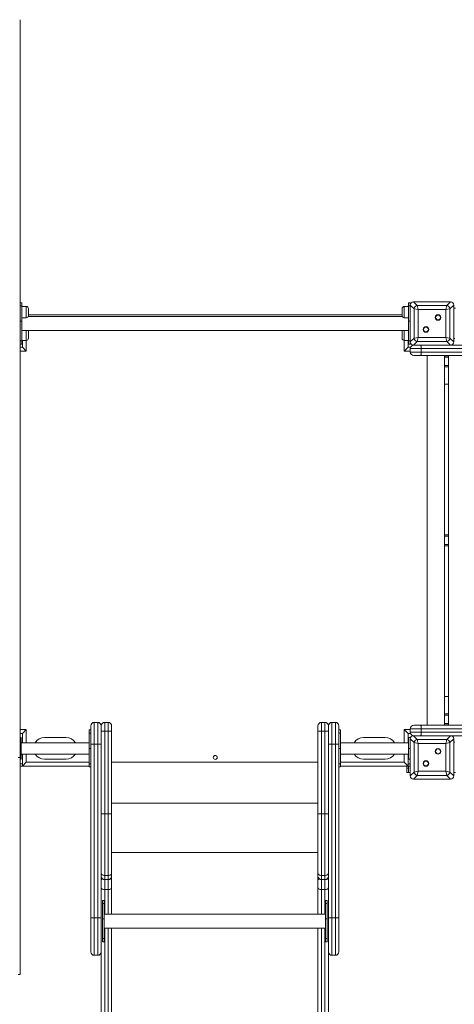
# Model space of a CAD drawing. Units: millimetres. Extents: x 17 to 166, y 32 to 244.
# Drawn here: x 97 to 104, y 81 to 96 of the extents above; entities that cross this region are included whole.
import ezdxf

# ---------------------------------------------------------------- set-up
doc = ezdxf.new("R2010")
doc.units = ezdxf.units.MM
doc.styles.add('SLDTEXTSTYLE0', font='TXT', dxfattribs={"width": 0.663})
doc.dimstyles.new('SLDDIMSTYLE0', dxfattribs={"dimtxt": 5, "dimasz": 3.302, "dimexe": 0, "dimexo": 0.0625, "dimgap": 1.25, "dimtad": 2, "dimlfac": 150, "dimrnd": 1e-09, "dimzin": 12, "dimdsep": 46, "dimtxsty": 'SLDTEXTSTYLE0', "dimsah": 1, "dimcen": 0.09, "dimadec": 0, "dimazin": 0, "dimtfac": 1, "dimtofl": 0, "dimtmove": 0, "dimatfit": 3, "dimfxl": 0, "dimfrac": 2, "dimtolj": 1, "dimtzin": 12, "dimarcsym": 0})
doc.dimstyles.new('SLDDIMSTYLE1', dxfattribs={"dimtxt": 5, "dimasz": 3.302, "dimexe": 0, "dimexo": 0.0625, "dimgap": 1.25, "dimtad": 2, "dimdec": 0, "dimlfac": 150, "dimrnd": 1e-09, "dimzin": 12, "dimdsep": 46, "dimtxsty": 'SLDTEXTSTYLE0', "dimsah": 1, "dimcen": 0.09, "dimadec": 0, "dimazin": 0, "dimtfac": 1, "dimtdec": 0, "dimtofl": 0, "dimtmove": 0, "dimatfit": 3, "dimfxl": 0, "dimfrac": 2, "dimtolj": 1, "dimtzin": 12, "dimarcsym": 0})

# ---------------------------------------------------------------- blocks, each defined once
blk = doc.blocks.new('*D4')
at = {"color": 7, "linetype": 'Continuous', "lineweight": 0}
for p, q in [((80.428, 138.174), (22.197, 138.174)), ((23.197, 48.822), (23.197, 138.174)), ((99.48, 48.822), (22.197, 48.822))]:
    blk.add_line(p, q, dxfattribs=at)
for points in [[(23.197, 138.174), (22.689, 134.872), (23.705, 134.872)], [(23.197, 48.822), (23.705, 52.124), (22.689, 52.124)]]:
    blk.add_solid(points, dxfattribs=at)
at = {"color": 7, "linetype": 'Continuous', "lineweight": 0, "insert": (16.751, 84.227), "char_height": 5, "attachment_point": 1, "rotation": 90, "style": 'SLDTEXTSTYLE0'}
blk.add_mtext('15270', dxfattribs=at)
blk = doc.blocks.new('*D5')
at = {"color": 7, "linetype": 'Continuous', "lineweight": 0}
for p, q in [((45.197, 101.177), (45.197, 31.817)), ((165.546, 84.181), (165.546, 31.817)), ((45.197, 32.817), (165.546, 32.817))]:
    blk.add_line(p, q, dxfattribs=at)
for points in [[(45.197, 32.817), (48.499, 32.309), (48.499, 33.325)], [(165.546, 32.817), (162.244, 33.325), (162.244, 32.309)]]:
    blk.add_solid(points, dxfattribs=at)
at = {"color": 7, "linetype": 'Continuous', "lineweight": 0, "insert": (110.774, 39.263), "char_height": 5, "attachment_point": 1, "style": 'SLDTEXTSTYLE0'}
blk.add_mtext('18940', dxfattribs=at)
blk = doc.blocks.new('*D6')
at = {"color": 7, "linetype": 'Continuous', "lineweight": 0}
for p, q in [((96.856, 124.841), (34.197, 124.841)), ((35.197, 124.841), (35.197, 63.036)), ((98.156, 63.036), (34.197, 63.036))]:
    blk.add_line(p, q, dxfattribs=at)
for points in [[(35.197, 124.841), (34.689, 121.539), (35.705, 121.539)], [(35.197, 63.036), (35.705, 66.338), (34.689, 66.338)]]:
    blk.add_solid(points, dxfattribs=at)
at = {"color": 7, "linetype": 'Continuous', "lineweight": 0, "insert": (28.751, 86.074), "char_height": 5, "attachment_point": 1, "rotation": 90, "style": 'SLDTEXTSTYLE0'}
blk.add_mtext('9270', dxfattribs=at)
blk = doc.blocks.new('*D7')
at = {"color": 7, "linetype": 'Continuous', "lineweight": 0}
for p, q in [((58.441, 100.964), (58.441, 41.938)), ((151.328, 99.487), (151.328, 41.938)), ((151.328, 42.938), (58.441, 42.938))]:
    blk.add_line(p, q, dxfattribs=at)
for points in [[(58.441, 42.938), (61.743, 42.43), (61.743, 43.446)], [(151.328, 42.938), (148.026, 43.446), (148.026, 42.43)]]:
    blk.add_solid(points, dxfattribs=at)
at = {"color": 7, "linetype": 'Continuous', "lineweight": 0, "insert": (110.774, 49.383), "char_height": 5, "attachment_point": 1, "style": 'SLDTEXTSTYLE0'}
blk.add_mtext('13940', dxfattribs=at)

msp = doc.modelspace()

# ---------------------------------------------------------------- linework, layer by layer
at = {"color": 7, "linetype": 'Continuous', "lineweight": 15}
for p, q in [((96.856346, 84.50742), (96.856346, 95.840753)), ((96.883013, 91.491602), (96.856346, 91.491602)), ((96.856346, 91.442787), (96.883013, 91.442787)), ((96.883013, 91.491602), (96.883013, 91.442787)), ((96.883013, 91.442787), (96.883013, 91.207085)), ((96.94968, 91.435173), (96.883013, 91.435173)), ((96.983013, 91.401839), (96.983013, 91.295173)), ((102.72968, 91.295173), (102.72968, 91.401839)), ((102.82968, 91.435173), (102.763013, 91.435173)), ((102.856346, 91.491602), (102.82968, 91.491602)), ((102.82968, 91.442787), (102.82968, 91.491602)), ((102.82968, 91.207085), (102.82968, 91.442787)), ((102.82968, 91.442787), (102.856346, 91.442787)), ((102.856346, 91.491602), (102.856346, 91.457303)), ((102.913175, 91.400474), (102.856346, 91.457303)), ((102.856346, 91.457303), (102.856346, 90.89087)), ((102.856346, 91.454086), (102.856346, 91.22742)), ((102.906463, 91.50742), (102.963292, 91.450591)), ((103.472896, 91.50742), (102.906463, 91.50742)), ((103.136346, 91.50742), (102.90968, 91.50742)), ((102.975821, 91.387945), (102.913175, 91.400474)), ((102.913175, 90.947698), (102.913175, 91.400474)), ((102.963292, 91.450591), (102.975821, 91.387945)), ((102.963292, 91.450591), (103.416068, 91.450591)), ((102.975821, 91.387945), (102.975821, 90.960227)), ((103.403538, 91.387945), (102.975821, 91.387945)), ((103.46968, 91.50742), (103.243013, 91.50742)), ((103.403538, 91.387945), (103.416068, 91.450591)), ((103.466185, 91.400474), (103.403538, 91.387945)), ((103.403538, 90.960227), (103.403538, 91.387945)), ((103.416068, 91.450591), (103.472896, 91.50742)), ((103.523013, 91.457303), (103.466185, 91.400474)), ((103.466185, 91.400474), (103.466185, 90.947698)), ((103.523013, 90.89087), (103.523013, 91.457303)), ((103.523013, 91.22742), (103.523013, 91.454086)), ((103.523013, 91.40742), (103.54968, 91.40742)), ((96.883013, 91.261839), (96.94968, 91.261839)), ((102.73296, 91.280753), (96.979733, 91.280753)), ((102.72968, 91.30742), (96.983013, 91.30742)), ((102.763013, 91.261839), (102.82968, 91.261839)), ((96.883013, 91.207085), (96.856346, 91.207085)), ((96.883013, 90.905386), (96.883013, 91.207085)), ((96.883013, 91.06742), (102.82968, 91.06742)), ((102.856346, 91.207085), (102.82968, 91.207085)), ((102.82968, 90.905386), (102.82968, 91.207085)), ((102.856346, 91.120753), (102.856346, 90.894086)), ((103.523013, 90.894086), (103.523013, 91.120753)), ((96.883013, 90.913), (96.94968, 90.913)), ((96.88968, 90.913), (96.88968, 90.80742)), ((96.983013, 91.053), (96.983013, 90.946333)), ((102.72968, 90.946333), (102.72968, 91.053)), ((102.763013, 90.913), (102.82968, 90.913)), ((102.823013, 90.80742), (102.823013, 90.913)), ((102.856346, 90.89087), (102.913175, 90.947698)), ((102.913175, 90.947698), (102.975821, 90.960227)), ((102.975821, 90.960227), (102.963292, 90.897581)), ((102.975821, 90.960227), (103.403538, 90.960227)), ((103.403538, 90.960227), (103.466185, 90.947698)), ((103.416068, 90.897581), (103.403538, 90.960227)), ((103.466185, 90.947698), (103.523013, 90.89087)), ((103.523013, 90.940753), (103.543013, 90.940753)), ((96.856346, 90.905386), (96.883013, 90.905386)), ((96.856346, 90.85657), (96.883013, 90.85657)), ((96.88968, 90.80742), (96.856346, 90.80742)), ((96.883013, 90.905386), (96.883013, 90.85657)), ((96.88968, 90.80742), (96.94968, 90.74742)), ((102.823013, 90.80742), (102.763013, 90.74742)), ((102.860238, 90.80742), (102.823013, 90.80742)), ((102.82968, 90.905386), (102.856346, 90.905386)), ((102.82968, 90.85657), (102.82968, 90.905386)), ((102.82968, 90.85657), (102.856346, 90.85657)), ((102.856346, 90.89087), (102.856346, 90.85657)), ((103.025483, 90.78742), (102.856346, 90.78742)), ((102.856346, 90.734086), (102.856346, 90.78742)), ((102.963292, 90.897581), (102.906463, 90.840753)), ((102.906463, 90.840753), (103.472896, 90.840753)), ((102.90968, 90.840753), (103.136346, 90.840753)), ((103.416068, 90.897581), (102.963292, 90.897581)), ((116.685965, 90.78742), (103.025483, 90.78742)), ((103.025483, 90.734086), (103.025483, 90.78742)), ((103.243013, 90.840753), (103.46968, 90.840753)), ((103.472896, 90.840753), (103.416068, 90.897581)), ((103.472896, 90.840753), (116.239797, 90.840753)), ((102.856346, 90.734086), (103.025483, 90.734086)), ((103.011161, 90.680753), (102.90968, 90.680753)), ((116.700784, 90.680753), (103.011161, 90.680753)), ((103.025483, 90.734086), (116.685965, 90.734086)), ((103.116346, 90.680753), (103.116346, 85.000753)), ((103.383013, 85.000753), (103.383013, 90.680753)), ((103.383013, 90.674086), (103.443013, 90.674086)), ((103.443013, 85.000753), (103.443013, 90.680753)), ((103.443013, 90.50742), (103.383013, 90.50742)), ((103.383013, 90.240753), (103.443013, 90.240753)), ((103.383013, 87.924086), (103.443013, 87.924086)), ((103.383013, 87.75742), (103.443013, 87.75742)), ((103.443013, 85.440753), (103.383013, 85.440753)), ((103.383013, 85.174086), (103.443013, 85.174086)), ((97.996346, 85.045043), (97.996346, 85.045025)), ((97.996346, 85.045043), (98.04968, 85.045043)), ((97.996346, 85.045025), (97.996346, 84.71169)), ((97.996346, 85.045025), (98.04968, 85.045025)), ((98.04968, 85.045025), (98.04968, 85.045043)), ((98.04968, 84.71169), (98.04968, 85.045025)), ((98.156346, 85.045043), (98.156346, 85.04504)), ((98.20968, 85.045043), (98.156346, 85.045043)), ((98.156346, 85.04504), (98.156346, 84.912058)), ((98.20968, 85.04504), (98.156346, 85.04504)), ((98.20968, 85.04504), (98.20968, 85.045043)), ((98.20968, 84.912058), (98.20968, 85.04504)), ((101.48968, 85.045043), (101.48968, 85.04504)), ((101.543013, 85.045043), (101.48968, 85.045043)), ((101.48968, 85.04504), (101.48968, 84.912058)), ((101.543013, 85.04504), (101.48968, 85.04504)), ((101.543013, 85.04504), (101.543013, 85.045043)), ((101.543013, 84.912058), (101.543013, 85.04504)), ((101.64968, 85.045043), (101.64968, 85.045025)), ((101.64968, 85.045043), (101.703013, 85.045043)), ((101.64968, 85.045025), (101.64968, 84.71169)), ((101.64968, 85.045025), (101.703013, 85.045025)), ((101.703013, 85.045025), (101.703013, 85.045043)), ((101.703013, 84.71169), (101.703013, 85.045025)), ((96.856346, 84.874086), (96.88968, 84.874086)), ((96.94968, 84.934086), (96.88968, 84.874086)), ((96.88968, 84.874086), (96.88968, 84.731692)), ((97.943013, 84.929543), (97.916346, 84.929543)), ((97.916346, 84.929543), (97.916346, 84.880728)), ((97.916346, 84.880728), (97.943013, 84.880728)), ((97.916346, 84.645026), (97.916346, 84.880728)), ((97.943013, 84.991692), (97.943013, 84.99171)), ((97.943013, 84.711691), (97.943013, 84.991692)), ((98.103013, 84.99171), (98.103013, 84.991692)), ((98.103013, 84.991707), (98.103013, 84.99171)), ((98.103013, 84.991692), (98.103013, 84.711691)), ((98.156346, 84.912058), (98.156346, 83.63924)), ((98.20968, 84.912058), (98.156346, 84.912058)), ((98.20968, 83.63924), (98.20968, 84.912058)), ((98.263013, 84.99171), (98.263013, 84.991707)), ((98.263013, 84.991707), (98.263013, 84.911918)), ((98.263013, 84.911918), (98.263013, 83.639099)), ((101.436346, 84.991707), (101.436346, 84.99171)), ((101.436346, 84.911918), (101.436346, 84.991707)), ((101.436346, 83.639099), (101.436346, 84.911918)), ((101.48968, 84.912058), (101.48968, 83.63924)), ((101.543013, 84.912058), (101.48968, 84.912058)), ((101.543013, 83.63924), (101.543013, 84.912058)), ((101.596346, 84.991692), (101.596346, 84.99171)), ((101.596346, 84.99171), (101.596346, 84.991707)), ((101.596346, 84.711691), (101.596346, 84.991692)), ((101.756346, 84.99171), (101.756346, 84.991692)), ((101.756346, 84.991692), (101.756346, 84.711691)), ((101.783013, 84.929543), (101.756346, 84.929543)), ((101.783013, 84.880728), (101.756346, 84.880728)), ((101.783013, 84.929543), (101.783013, 84.880728)), ((101.783013, 84.645026), (101.783013, 84.880728)), ((102.763013, 84.934086), (102.823013, 84.874086)), ((102.823013, 84.731692), (102.823013, 84.874086)), ((102.823013, 84.874086), (102.860238, 84.874086)), ((103.025483, 84.94742), (102.856346, 84.94742)), ((102.856346, 84.894086), (102.856346, 84.94742)), ((102.856346, 84.894086), (103.025483, 84.894086)), ((102.90968, 85.000753), (103.011161, 85.000753)), ((103.011161, 85.000753), (116.700784, 85.000753)), ((116.685965, 84.94742), (103.025483, 84.94742)), ((103.025483, 84.894086), (103.025483, 84.94742)), ((103.025483, 84.894086), (116.685965, 84.894086)), ((103.383013, 85.00742), (103.443013, 85.00742)), ((96.86968, 84.811692), (96.856346, 84.811692)), ((96.86968, 84.645026), (96.86968, 84.811692)), ((97.916346, 84.731692), (96.86968, 84.731692)), ((97.563013, 84.811692), (97.22968, 84.811692)), ((97.943013, 82.039947), (97.943013, 84.711691)), ((97.996346, 84.71169), (98.04968, 84.71169)), ((97.996346, 84.71169), (97.996346, 82.039947)), ((98.04968, 82.039947), (98.04968, 84.71169)), ((98.103013, 84.711691), (98.103013, 82.039947)), ((101.596346, 82.039947), (101.596346, 84.711691)), ((101.64968, 84.71169), (101.703013, 84.71169)), ((101.64968, 84.71169), (101.64968, 82.039947)), ((101.703013, 82.039947), (101.703013, 84.71169)), ((101.756346, 84.711691), (101.756346, 82.039947)), ((102.82968, 84.731692), (101.783013, 84.731692)), ((102.136346, 84.811692), (102.46968, 84.811692)), ((102.823013, 84.740753), (102.82968, 84.740753)), ((102.82968, 84.811692), (102.856346, 84.811692)), ((102.82968, 84.645026), (102.82968, 84.811692)), ((102.856346, 84.811692), (102.856346, 84.790636)), ((102.913175, 84.733808), (102.856346, 84.790636)), ((102.856346, 84.790636), (102.856346, 84.224203)), ((102.856346, 84.78742), (102.856346, 84.560753)), ((102.906463, 84.840753), (102.963292, 84.783925)), ((103.472896, 84.840753), (102.906463, 84.840753)), ((103.136346, 84.840753), (102.90968, 84.840753)), ((102.975821, 84.721278), (102.913175, 84.733808)), ((102.913175, 84.281032), (102.913175, 84.733808)), ((102.963292, 84.783925), (102.975821, 84.721278)), ((102.963292, 84.783925), (103.416068, 84.783925)), ((103.403538, 84.721278), (102.975821, 84.721278)), ((102.975821, 84.721278), (102.975821, 84.293561)), ((103.46968, 84.840753), (103.243013, 84.840753)), ((103.403538, 84.721278), (103.416068, 84.783925)), ((103.466185, 84.733808), (103.403538, 84.721278)), ((103.403538, 84.293561), (103.403538, 84.721278)), ((103.416068, 84.783925), (103.472896, 84.840753)), ((103.523013, 84.790636), (103.466185, 84.733808)), ((103.466185, 84.733808), (103.466185, 84.281032)), ((116.239797, 84.840753), (103.472896, 84.840753)), ((103.523013, 84.224203), (103.523013, 84.790636)), ((103.523013, 84.560753), (103.523013, 84.78742)), ((103.523013, 84.740753), (103.543013, 84.740753)), ((96.86968, 84.478359), (96.86968, 84.645026)), ((97.943013, 84.645026), (97.916346, 84.645026)), ((97.916346, 84.645026), (97.916346, 84.409323)), ((101.756346, 84.645026), (101.783013, 84.645026)), ((101.783013, 84.645026), (101.783013, 84.409323)), ((102.82968, 84.645026), (102.856346, 84.645026)), ((102.82968, 84.478359), (102.82968, 84.645026)), ((96.856346, 84.50742), (96.823013, 84.50742)), ((96.856346, 81.174086), (96.856346, 84.50742)), ((96.856346, 84.478359), (96.86968, 84.478359)), ((96.86968, 84.558359), (97.916346, 84.558359)), ((96.88968, 84.558359), (96.88968, 84.374086)), ((96.94968, 84.434086), (96.88968, 84.374086)), ((97.22968, 84.478359), (97.563013, 84.478359)), ((97.943013, 84.409323), (97.916346, 84.409323)), ((97.916346, 84.409323), (97.916346, 84.360508)), ((101.756346, 84.409323), (101.783013, 84.409323)), ((101.783013, 84.558359), (102.82968, 84.558359)), ((101.783013, 84.409323), (101.783013, 84.360508)), ((102.46968, 84.478359), (102.136346, 84.478359)), ((102.763013, 84.434086), (102.823013, 84.374086)), ((102.823013, 84.374086), (102.823013, 84.558359)), ((102.856346, 84.478359), (102.82968, 84.478359)), ((102.856346, 84.454086), (102.856346, 84.22742)), ((103.523013, 84.22742), (103.523013, 84.454086)), ((96.856346, 84.374086), (96.88968, 84.374086)), ((96.88968, 84.374086), (97.916346, 84.374086)), ((97.916346, 84.360508), (97.943013, 84.360508)), ((101.756346, 84.360508), (101.783013, 84.360508)), ((101.783013, 84.374086), (102.823013, 84.374086)), ((102.803013, 84.374086), (102.803013, 84.340753)), ((102.803013, 84.340753), (102.82968, 84.340753)), ((102.803013, 84.274086), (102.803013, 84.340753)), ((102.82968, 84.274086), (102.803013, 84.274086)), ((102.823013, 84.374086), (102.856346, 84.374086)), ((102.82968, 84.374086), (102.82968, 84.340753)), ((102.82968, 84.340753), (102.82968, 84.274086)), ((102.82968, 84.274086), (102.856346, 84.274086)), ((102.856346, 84.224203), (102.913175, 84.281032)), ((102.913175, 84.281032), (102.975821, 84.293561)), ((102.975821, 84.293561), (102.963292, 84.230915)), ((102.975821, 84.293561), (103.403538, 84.293561)), ((103.403538, 84.293561), (103.466185, 84.281032)), ((103.416068, 84.230915), (103.403538, 84.293561)), ((103.466185, 84.281032), (103.523013, 84.224203)), ((103.523013, 84.274086), (103.54968, 84.274086)), ((102.963292, 84.230915), (102.906463, 84.174086)), ((102.906463, 84.174086), (103.472896, 84.174086)), ((102.90968, 84.174086), (103.136346, 84.174086)), ((103.416068, 84.230915), (102.963292, 84.230915)), ((103.243013, 84.174086), (103.46968, 84.174086)), ((103.472896, 84.174086), (103.416068, 84.230915)), ((98.156346, 83.63924), (98.156346, 82.694858)), ((98.20968, 83.63924), (98.156346, 83.63924)), ((98.20968, 82.694858), (98.20968, 83.63924)), ((98.263013, 83.639099), (98.263013, 82.721986)), ((101.436346, 82.721986), (101.436346, 83.639099)), ((101.48968, 83.63924), (101.48968, 82.694858)), ((101.543013, 83.63924), (101.48968, 83.63924)), ((101.543013, 82.694858), (101.543013, 83.63924)), ((98.20968, 82.694858), (98.156346, 82.694858)), ((98.156346, 82.629345), (98.20968, 82.629345)), ((98.263013, 82.721986), (98.263013, 82.682678)), ((98.263013, 82.682678), (98.263013, 82.616514)), ((98.263013, 82.616514), (98.263013, 82.50543)), ((101.436346, 82.682678), (101.436346, 82.721986)), ((101.436346, 82.616514), (101.436346, 82.682678)), ((101.436346, 82.50543), (101.436346, 82.616514)), ((101.543013, 82.694858), (101.48968, 82.694858)), ((101.48968, 82.629345), (101.543013, 82.629345)), ((98.156346, 82.475555), (98.20968, 82.475555)), ((98.263013, 82.50543), (98.263013, 82.09901)), ((101.436346, 82.09901), (101.436346, 82.50543)), ((101.543013, 82.475555), (101.48968, 82.475555)), ((98.14968, 82.30986), (98.123013, 82.30986)), ((98.123013, 82.261045), (98.123013, 82.30986)), ((98.14968, 82.30986), (98.14968, 82.261045)), ((101.576346, 82.30986), (101.54968, 82.30986)), ((101.54968, 82.30986), (101.54968, 82.261045)), ((101.576346, 82.261045), (101.576346, 82.30986)), ((98.123013, 82.025342), (98.123013, 82.261045)), ((98.14968, 82.261045), (98.123013, 82.261045)), ((98.14968, 82.261045), (98.14968, 82.025342)), ((101.54968, 82.261045), (101.576346, 82.261045)), ((101.54968, 82.261045), (101.54968, 82.025342)), ((101.576346, 82.025342), (101.576346, 82.261045)), ((97.943013, 81.52034), (97.943013, 82.039947)), ((97.996346, 82.039947), (98.04968, 82.039947)), ((98.103013, 82.039947), (98.103013, 81.52034)), ((98.14968, 82.025342), (98.123013, 82.025342)), ((98.123013, 81.723642), (98.123013, 82.025342)), ((101.54968, 82.09901), (98.14968, 82.09901)), ((98.14968, 81.723642), (98.14968, 82.025342)), ((101.54968, 82.025342), (101.576346, 82.025342)), ((101.54968, 81.723642), (101.54968, 82.025342)), ((101.576346, 81.723642), (101.576346, 82.025342)), ((101.596346, 81.52034), (101.596346, 82.039947)), ((101.64968, 82.039947), (101.703013, 82.039947)), ((101.756346, 82.039947), (101.756346, 81.52034)), ((98.14968, 81.885676), (101.54968, 81.885676)), ((98.263013, 81.885676), (98.263013, 79.08901)), ((101.436346, 79.08901), (101.436346, 81.885676)), ((98.123013, 81.723642), (98.14968, 81.723642)), ((98.123013, 81.674826), (98.123013, 81.723642)), ((98.14968, 81.723642), (98.14968, 81.674826)), ((101.576346, 81.723642), (101.54968, 81.723642)), ((101.54968, 81.723642), (101.54968, 81.674826)), ((101.576346, 81.674826), (101.576346, 81.723642)), ((98.123013, 81.674826), (98.14968, 81.674826)), ((101.54968, 81.674826), (101.576346, 81.674826)), ((97.996346, 81.467007), (98.04968, 81.467007)), ((98.103013, 79.08901), (98.103013, 81.52034)), ((101.596346, 81.52034), (101.596346, 79.08901)), ((101.64968, 81.467007), (101.703013, 81.467007)), ((96.856346, 81.174086), (96.823013, 81.174086))]:
    msp.add_line(p, q, dxfattribs=at)
at = {"color": 8, "linetype": 'Continuous', "lineweight": 15}
for p, q in [((96.94968, 91.261839), (96.94968, 91.435173)), ((102.763013, 91.435173), (102.763013, 91.261839)), ((96.94968, 90.913), (96.94968, 91.06742)), ((102.763013, 91.06742), (102.763013, 90.913)), ((96.94968, 90.913), (96.94968, 90.74742)), ((102.763013, 90.74742), (102.763013, 90.913)), ((96.94968, 90.74742), (96.856346, 90.74742)), ((102.856346, 90.74742), (102.763013, 90.74742)), ((103.383013, 90.654086), (103.443013, 90.654086)), ((103.383013, 90.52742), (103.443013, 90.52742)), ((103.383013, 87.904086), (103.443013, 87.904086)), ((103.383013, 87.77742), (103.443013, 87.77742)), ((103.383013, 85.154086), (103.443013, 85.154086)), ((103.383013, 85.02742), (103.443013, 85.02742)), ((96.856346, 84.934086), (96.94968, 84.934086)), ((96.94968, 84.934086), (96.94968, 84.731692)), ((102.763013, 84.934086), (102.856346, 84.934086)), ((102.763013, 84.731692), (102.763013, 84.934086)), ((96.86968, 84.645026), (96.856346, 84.645026)), ((96.94968, 84.558359), (96.94968, 84.434086)), ((96.94968, 84.434086), (97.916346, 84.434086)), ((98.263013, 84.434086), (101.436346, 84.434086)), ((101.783013, 84.434086), (102.763013, 84.434086)), ((102.763013, 84.434086), (102.763013, 84.558359)), ((96.856346, 84.40742), (96.88968, 84.40742)), ((102.823013, 84.40742), (102.856346, 84.40742)), ((101.436346, 83.803298), (98.263013, 83.803298)), ((101.436346, 83.045356), (98.263013, 83.045356)), ((98.156346, 82.694858), (98.156346, 82.629345)), ((98.156346, 82.629345), (98.156346, 82.475555)), ((98.20968, 82.629345), (98.20968, 82.694858)), ((98.20968, 82.475555), (98.20968, 82.629345)), ((101.48968, 82.694858), (101.48968, 82.629345)), ((101.48968, 82.629345), (101.48968, 82.475555)), ((101.543013, 82.629345), (101.543013, 82.694858)), ((101.543013, 82.475555), (101.543013, 82.629345)), ((98.156346, 82.475555), (98.156346, 82.09901)), ((98.20968, 82.09901), (98.20968, 82.475555)), ((101.48968, 82.475555), (101.48968, 82.09901)), ((101.543013, 82.09901), (101.543013, 82.475555)), ((97.996346, 82.039947), (97.996346, 81.467007)), ((98.04968, 81.467007), (98.04968, 82.039947)), ((101.64968, 82.039947), (101.64968, 81.467007)), ((101.703013, 81.467007), (101.703013, 82.039947)), ((98.156346, 81.885676), (98.156346, 79.059135)), ((98.20968, 79.059135), (98.20968, 81.885676)), ((101.48968, 81.885676), (101.48968, 79.059135)), ((101.543013, 79.059135), (101.543013, 81.885676))]:
    msp.add_line(p, q, dxfattribs=at)
at = {"color": 7, "linetype": 'Continuous', "lineweight": 15, "flags": 128}
for points in [[(103.025483, 90.78742), (103.025208, 90.797824), (103.024393, 90.807829), (103.023069, 90.81705), (103.021288, 90.825132), (103.019118, 90.831765), (103.016642, 90.836693), (103.013955, 90.839728), (103.011161, 90.840753)], [(103.011161, 90.680753), (103.013955, 90.681778), (103.016642, 90.684813), (103.019118, 90.689741), (103.021288, 90.696374), (103.023069, 90.704456), (103.024393, 90.713676), (103.025208, 90.723681), (103.025483, 90.734086)], [(103.025483, 84.94742), (103.025208, 84.957824), (103.024393, 84.967829), (103.023069, 84.97705), (103.021288, 84.985132), (103.019118, 84.991765), (103.016642, 84.996693), (103.013955, 84.999728), (103.011161, 85.000753)], [(103.011161, 84.840753), (103.013955, 84.841778), (103.016642, 84.844813), (103.019118, 84.849741), (103.021288, 84.856374), (103.023069, 84.864456), (103.024393, 84.873676), (103.025208, 84.883681), (103.025483, 84.894086)], [(97.996346, 84.71169), (97.985941, 84.71169), (97.975936, 84.71169), (97.966716, 84.71169), (97.958634, 84.71169), (97.952001, 84.71169), (97.947073, 84.71169), (97.944038, 84.711691), (97.943013, 84.711691)], [(98.103013, 84.711691), (98.101988, 84.711691), (98.098953, 84.71169), (98.094025, 84.71169), (98.087392, 84.71169), (98.07931, 84.71169), (98.070089, 84.71169), (98.060084, 84.71169), (98.04968, 84.71169)], [(101.64968, 84.71169), (101.639275, 84.71169), (101.62927, 84.71169), (101.620049, 84.71169), (101.611967, 84.71169), (101.605335, 84.71169), (101.600406, 84.71169), (101.597371, 84.711691), (101.596346, 84.711691)], [(101.756346, 84.711691), (101.755321, 84.711691), (101.752287, 84.71169), (101.747358, 84.71169), (101.740725, 84.71169), (101.732643, 84.71169), (101.723423, 84.71169), (101.713418, 84.71169), (101.703013, 84.71169)], [(98.103013, 82.721986), (98.104038, 82.716694), (98.107073, 82.711605), (98.112001, 82.706915), (98.118634, 82.702804), (98.126716, 82.69943), (98.135936, 82.696923), (98.145941, 82.69538), (98.156346, 82.694858)], [(98.263013, 82.721986), (98.261988, 82.716694), (98.258953, 82.711605), (98.254025, 82.706915), (98.247392, 82.702804), (98.23931, 82.69943), (98.230089, 82.696923), (98.220084, 82.69538), (98.20968, 82.694858)], [(101.436346, 82.721986), (101.437371, 82.716694), (101.440406, 82.711605), (101.445335, 82.706915), (101.451967, 82.702804), (101.460049, 82.69943), (101.46927, 82.696923), (101.479275, 82.69538), (101.48968, 82.694858)], [(101.596346, 82.721986), (101.595321, 82.716694), (101.592287, 82.711605), (101.587358, 82.706915), (101.580725, 82.702804), (101.572643, 82.69943), (101.563423, 82.696923), (101.553418, 82.69538), (101.543013, 82.694858)], [(98.103013, 82.50543), (98.104038, 82.499602), (98.107073, 82.493998), (98.112001, 82.488832), (98.118634, 82.484305), (98.126716, 82.48059), (98.135936, 82.477829), (98.145941, 82.476129), (98.156346, 82.475555)], [(98.20968, 82.475555), (98.220084, 82.476129), (98.230089, 82.477829), (98.23931, 82.48059), (98.247392, 82.484305), (98.254025, 82.488832), (98.258953, 82.493998), (98.261988, 82.499602), (98.263013, 82.50543)], [(101.436346, 82.50543), (101.437371, 82.499602), (101.440406, 82.493998), (101.445335, 82.488832), (101.451967, 82.484305), (101.460049, 82.48059), (101.46927, 82.477829), (101.479275, 82.476129), (101.48968, 82.475555)], [(101.596346, 82.50543), (101.595321, 82.499602), (101.592287, 82.493998), (101.587358, 82.488832), (101.580725, 82.484305), (101.572643, 82.48059), (101.563423, 82.477829), (101.553418, 82.476129), (101.543013, 82.475555)], [(97.996346, 82.039947), (97.985941, 82.039947), (97.975936, 82.039947), (97.966716, 82.039947), (97.958634, 82.039947), (97.952001, 82.039947), (97.947073, 82.039947), (97.944038, 82.039947), (97.943013, 82.039947)], [(98.103013, 82.039947), (98.101988, 82.039947), (98.098953, 82.039947), (98.094025, 82.039947), (98.087392, 82.039947), (98.07931, 82.039947), (98.070089, 82.039947), (98.060084, 82.039947), (98.04968, 82.039947)], [(101.64968, 82.039947), (101.639275, 82.039947), (101.62927, 82.039947), (101.620049, 82.039947), (101.611967, 82.039947), (101.605335, 82.039947), (101.600406, 82.039947), (101.597371, 82.039947), (101.596346, 82.039947)], [(101.756346, 82.039947), (101.755321, 82.039947), (101.752287, 82.039947), (101.747358, 82.039947), (101.740725, 82.039947), (101.732643, 82.039947), (101.723423, 82.039947), (101.713418, 82.039947), (101.703013, 82.039947)]]:
    msp.add_lwpolyline(points, dxfattribs=at)
at = {"color": 7, "linetype": 'Continuous', "lineweight": 15}
for centre, radius in [((103.282581, 91.266987), 0.043333), ((103.282581, 91.266987), 0.036667), ((103.096779, 91.081185), 0.043333), ((103.096779, 91.081185), 0.036667), ((103.282581, 84.600321), 0.043333), ((103.282581, 84.600321), 0.036667), ((99.856346, 84.50742), 0.03), ((103.096779, 84.414519), 0.043333), ((103.096779, 84.414519), 0.036667)]:
    msp.add_circle(centre, radius, dxfattribs=at)
for centre, radius, start, end in [((96.94968, 91.401839), 0.033333, 0, 90), ((102.763013, 91.401839), 0.033333, 90, 180), ((102.97086, 91.392906), 0.05818, 97.4744495, 172.5255505), ((103.408499, 91.392906), 0.05818, 7.4744495, 82.5255505), ((96.94968, 91.295173), 0.033333, 270, 0), ((102.763013, 91.295173), 0.033333, 180, 270), ((96.94968, 91.053), 0.033333, 0, 25.6320522), ((102.763013, 91.053), 0.033333, 154.3679478, 180), ((96.94968, 90.946333), 0.033333, 270, 0), ((102.763013, 90.946333), 0.033333, 180, 270), ((102.97086, 90.955266), 0.05818, 187.4744495, 262.5255505), ((103.408499, 90.955266), 0.05818, 277.4744495, 352.5255505), ((102.90968, 90.78742), 0.053333, 90, 180), ((102.90968, 90.734086), 0.053333, 180, 270), ((97.996346, 84.99171), 0.053333, 90, 180), ((97.996346, 84.991692), 0.053333, 90, 180), ((98.04968, 84.99171), 0.053333, 0, 90), ((98.04968, 84.991692), 0.053333, 0, 90), ((98.156346, 84.99171), 0.053333, 90, 180), ((98.156346, 84.991707), 0.053333, 90, 180), ((98.20968, 84.99171), 0.053333, 0, 90), ((98.20968, 84.991707), 0.053333, 0, 90), ((101.48968, 84.99171), 0.053333, 90, 180), ((101.48968, 84.991707), 0.053333, 90, 180), ((101.543013, 84.99171), 0.053333, 0, 90), ((101.543013, 84.991707), 0.053333, 0, 90), ((101.64968, 84.99171), 0.053333, 90, 180), ((101.64968, 84.991692), 0.053333, 90, 180), ((101.703013, 84.99171), 0.053333, 0, 90), ((101.703013, 84.991692), 0.053333, 0, 90), ((98.143013, 79.850066), 5.06201, 89.8490838, 90.452757), ((98.223013, 79.850066), 5.06201, 89.547243, 90.1509162), ((101.476346, 79.850066), 5.06201, 89.8490838, 90.452757), ((101.556346, 79.850066), 5.06201, 89.547243, 90.1509162), ((102.90968, 84.94742), 0.053333, 90, 180), ((102.90968, 84.894086), 0.053333, 180, 270), ((97.22968, 84.645026), 0.166667, 90, 148.6677485), ((97.563013, 84.645026), 0.166667, 31.3322515, 90), ((102.136346, 84.645026), 0.166667, 90, 148.6677485), ((102.46968, 84.645026), 0.166667, 31.3322515, 90), ((102.97086, 84.726239), 0.05818, 97.4744495, 172.5255505), ((103.408499, 84.726239), 0.05818, 7.4744495, 82.5255505), ((97.22968, 84.645026), 0.166667, 211.3322515, 270), ((97.563013, 84.645026), 0.166667, 270, 328.6677485), ((102.136346, 84.645026), 0.166667, 211.3322515, 270), ((102.46968, 84.645026), 0.166667, 270, 328.6677485), ((102.97086, 84.2886), 0.05818, 187.4744495, 262.5255505), ((103.408499, 84.2886), 0.05818, 277.4744495, 352.5255505), ((98.143013, 78.577247), 5.06201, 89.8490838, 90.452757), ((98.223013, 78.577247), 5.06201, 89.547243, 90.1509162), ((101.476346, 78.577247), 5.06201, 89.8490838, 90.452757), ((101.556346, 78.577247), 5.06201, 89.547243, 90.1509162), ((98.156346, 82.682678), 0.053333, 180, 270), ((98.20968, 82.682678), 0.053333, 270, 0), ((101.48968, 82.682678), 0.053333, 180, 270), ((101.543013, 82.682678), 0.053333, 270, 0), ((97.996346, 81.52034), 0.053333, 180, 270), ((98.04968, 81.52034), 0.053333, 270, 0), ((101.64968, 81.52034), 0.053333, 180, 270), ((101.703013, 81.52034), 0.053333, 270, 0)]:
    msp.add_arc(centre, radius, start, end, dxfattribs=at)
at = {"color": 8, "linetype": 'Continuous', "lineweight": 15}
for centre, start, end in [((98.143543, 82.615706), 130.5877304, 178.858149), ((98.222483, 82.615706), 1.1418428, 49.4120242), ((101.476876, 82.615706), 130.5882189, 178.8581653), ((101.555817, 82.615706), 1.1418486, 49.4121981)]:
    msp.add_arc(centre, 0.040538, start, end, dxfattribs=at)
at = {"color": 7, "linetype": 'Continuous', "lineweight": 15}
for centre, major_axis in [((102.913102, 91.450663), (-0.042415, 0.042415)), ((103.466257, 91.450663), (0.042415, 0.042415)), ((102.913102, 90.897509), (-0.042415, -0.042415)), ((103.466257, 90.897509), (0.042415, -0.042415)), ((102.913102, 84.783997), (-0.042415, 0.042415)), ((103.466257, 84.783997), (0.042415, 0.042415)), ((102.913102, 84.230842), (-0.042415, -0.042415)), ((103.466257, 84.230842), (0.042415, -0.042415))]:
    msp.add_ellipse(centre, major_axis=major_axis, ratio=0.889126491, start_param=5.556410253, end_param=7.009960361, dxfattribs=at)

# ---------------------------------------------------------------- dimensions: what is measured, and where the dimension line sits
at = {"color": 7, "linetype": 'Continuous', "lineweight": 0}
for base, p1, p2, dimstyle, picture, middle in [((23.196808, 138.174086), (99.480028, 48.822095), (80.427912, 138.174086), 'SLDDIMSTYLE1', '*D4', (23.196808, 93.4623)), ((35.196808, 63.035907), (96.856346, 124.840753), (98.156346, 63.035907), 'SLDDIMSTYLE0', '*D6', (35.196808, 93.4623))]:
    dim = msp.add_linear_dim(base=base, p1=p1, p2=p2, angle=90, dimstyle=dimstyle, dxfattribs=at)
    dim.commit()
    dim.dimension.update_dxf_attribs({"geometry": picture, "text_midpoint": middle, "dimtype": 160})
for base, p1, p2, dimstyle, picture, middle in [((165.54628, 32.817486), (45.196808, 101.177497), (165.54628, 84.180908), 'SLDDIMSTYLE1', '*D5', (120.009662, 32.817486)), ((58.441214, 42.937811), (151.327859, 99.48742), (58.441214, 100.963638), 'SLDDIMSTYLE0', '*D7', (120.009662, 42.937811))]:
    dim = msp.add_linear_dim(base=base, p1=p1, p2=p2, dimstyle=dimstyle, dxfattribs=at)
    dim.commit()
    dim.dimension.update_dxf_attribs({"geometry": picture, "text_midpoint": middle, "dimtype": 160})

doc.saveas('drawing.dxf')
